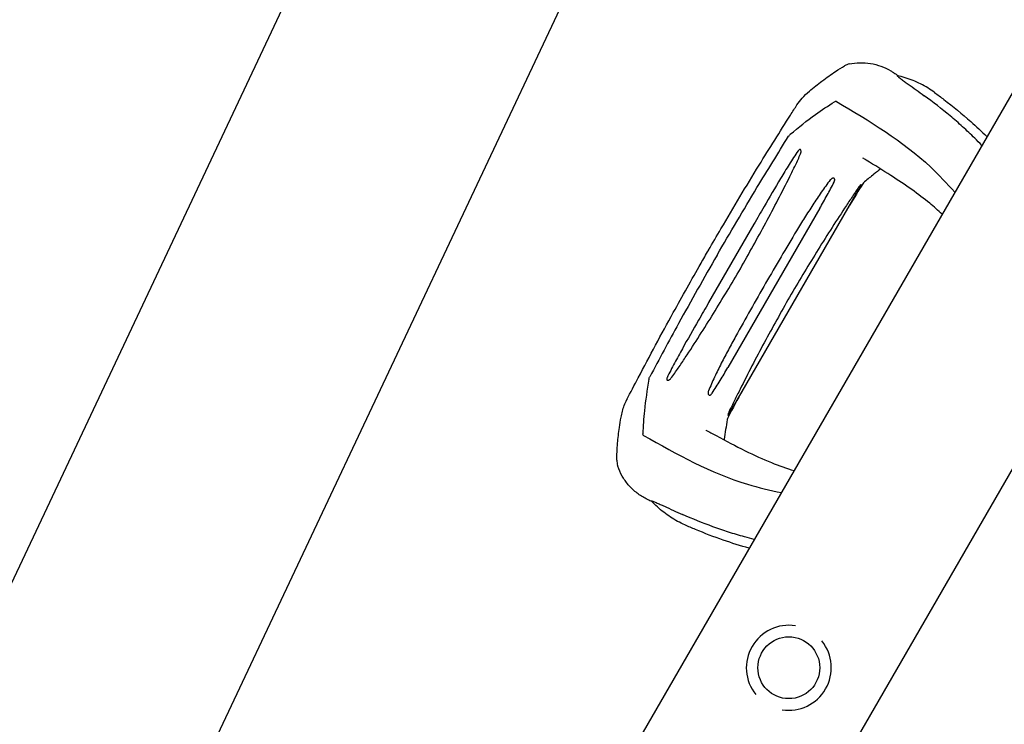
# Model space of a CAD drawing. Units: millimetres. Extents: x -8089 to 8089, y -8089 to 8089.
# Drawn here: x 1257 to 1655, y 2466 to 2751 of the extents above; entities that cross this region are included whole.
import ezdxf

# ---------------------------------------------------------------- set-up
doc = ezdxf.new("R2010")
doc.units = ezdxf.units.MM
doc.header["$LTSCALE"] = 20
doc.layers.add('2d', color=230, linetype='Continuous')

msp = doc.modelspace()

# ---------------------------------------------------------------- linework, layer by layer
at = {"layer": '2d'}
for p, q in [((2308.58, 4761.2), (938.54, 1856.32)), ((2398.91, 4714.54), (1030.43, 1812.98)), ((2690.36, 4509.85), (1193.16, 1916.62)), ((2756.27, 4471.8), (1259.07, 1878.58)), ((1596.93, 2684.57), (1543.19, 2591.48)), ((1580.22, 2675.12), (1543.02, 2610.68)), ((1553.59, 2668.69), (1535.27, 2636.96))]:
    msp.add_line(p, q, dxfattribs=at)
for centre, radius in [((0, 0), 8088.98), ((1567.71, 2489.27), 12.5)]:
    msp.add_circle(centre, radius, dxfattribs=at)
for centre, radius, start, end in [((1593.58, 2727.15), 6.5, 102.3157, 120.6699), ((1504.64, 2573.1), 6.5, 179.3335, 197.6841), ((1567.71, 2489.27), 17.19, 80.9858, 219.0144), ((1567.71, 2489.27), 17.19, 260.9858, 39.0144)]:
    msp.add_arc(centre, radius, start, end, dxfattribs=at)
for points, knots in [([(1576.04, 2722.52), (1577.74, 2723.97), (1579.44, 2725.33), (1582.95, 2728), (1584.79, 2729.31), (1587.86, 2731.3), (1589.07, 2732.03), (1590.27, 2732.74)], [0, 0, 0, 0, 7.746224, 7.746224, 16.083259, 16.083259, 21.667874, 21.667874, 21.667874, 21.667874]), ([(1592.19, 2733.5), (1593.6, 2733.81), (1595.05, 2733.98), (1597.93, 2734.06), (1599.38, 2733.95), (1602.22, 2733.48), (1603.63, 2733.1), (1606.35, 2732.1), (1607.68, 2731.47), (1609.32, 2730.49), (1609.7, 2730.26), (1610.07, 2730.01)], [0, 0, 0, 0, 4.773651, 4.773651, 9.539794, 9.539794, 14.269111, 14.269111, 19.001396, 19.001396, 20.423021, 20.423021, 20.423021, 20.423021]), ([(1611.55, 2728.83), (1611.53, 2728.83), (1611.52, 2728.83), (1611.48, 2728.83), (1611.5, 2728.79), (1611.56, 2728.71), (1611.61, 2728.66), (1611.73, 2728.55), (1611.8, 2728.49), (1612.03, 2728.29), (1612.21, 2728.15), (1612.61, 2727.84), (1612.82, 2727.68), (1613.48, 2727.18), (1613.96, 2726.83), (1614.95, 2726.11), (1615.47, 2725.74), (1617.05, 2724.61), (1618.14, 2723.84), (1620.32, 2722.27), (1621.41, 2721.48), (1622.5, 2720.68)], [0.03576109, 0.03576109, 0.03576109, 0.03576109, 0.03602546, 0.03602546, 0.03711714, 0.03711714, 0.03820882, 0.03820882, 0.0393005, 0.0393005, 0.04148386, 0.04148386, 0.04366722, 0.04366722, 0.04803395, 0.04803395, 0.05240067, 0.05240067, 0.06113411, 0.06113411, 0.06986756, 0.06986756, 0.06986756, 0.06986756]), ([(1626.68, 2721.96), (1625.78, 2722.62), (1624.86, 2723.24), (1622.97, 2724.4), (1622, 2724.94), (1620.02, 2725.94), (1619.01, 2726.39), (1616.94, 2727.23), (1615.89, 2727.61), (1613.75, 2728.28), (1612.66, 2728.57), (1611.55, 2728.83)], [3.0909096, 3.0909096, 3.0909096, 3.0909096, 3.1292572, 3.1292572, 3.1676048, 3.1676048, 3.2059524, 3.2059524, 3.2443, 3.2443, 3.2826476, 3.2826476, 3.2826476, 3.2826476]), ([(1571.01, 2716.98), (1571.62, 2717.95), (1572.33, 2718.83), (1574, 2720.67), (1574.99, 2721.62), (1576.04, 2722.52)], [0, 0, 0, 0, 4.011991, 4.011991, 8.71681, 8.71681, 8.71681, 8.71681]), ([(1645.79, 2700.59), (1644.84, 2701.56), (1643.89, 2702.52), (1641.32, 2705.05), (1639.69, 2706.6), (1636.37, 2709.61), (1634.68, 2711.07), (1629.56, 2715.35), (1626.06, 2718.06), (1622.5, 2720.68)], [0.04860248, 0.04860248, 0.04860248, 0.04860248, 0.0571489, 0.0571489, 0.07143613, 0.07143613, 0.08572335, 0.08572335, 0.1142978, 0.1142978, 0.1142978, 0.1142978]), ([(1626.68, 2721.96), (1627.94, 2721.03), (1629.19, 2720.1), (1634.15, 2716.31), (1637.79, 2713.35), (1643.54, 2708.26), (1645.71, 2706.23), (1647.84, 2704.14)], [0, 0, 0, 0, 10.000097, 10.000097, 39.830753, 39.830753, 58.45518, 58.45518, 58.45518, 58.45518]), ([(1535.21, 2658.19), (1536.9, 2661.07), (1538.58, 2663.95), (1545.34, 2675.44), (1550.44, 2684.04), (1559.87, 2699.36), (1564.13, 2706.11), (1569.27, 2714.23), (1570.14, 2715.61), (1571.01, 2716.98)], [0, 0, 0, 0, 10.000005, 10.000005, 40.004285, 40.004285, 64.011606, 64.011606, 68.919801, 68.919801, 68.919801, 68.919801]), ([(1568.3, 2705.05), (1571.69, 2707.84), (1577.68, 2712.77), (1583.62, 2716.59), (1586.21, 2718.24)], [0.0194324, 0.0194324, 0.0194324, 0.0194324, 0.5596034, 0.9758426, 0.9758426, 0.9758426, 0.9758426]), ([(1586.21, 2718.24), (1586.36, 2718.33), (1586.5, 2718.39), (1586.75, 2718.43), (1586.86, 2718.41), (1586.95, 2718.36)], [0, 0, 0, 0, 0.000675788, 0.000675788, 0.001351576, 0.001351576, 0.001351576, 0.001351576]), ([(1586.95, 2718.36), (1600.3, 2710.45), (1617.55, 2700.19), (1631.71, 2685.18), (1634.83, 2681.61)], [0.0040168, 0.0040168, 0.0040168, 0.0040168, 0.5601313, 0.7237665, 0.7237665, 0.7237665, 0.7237665]), ([(1567.64, 2704.27), (1567.74, 2704.42), (1567.84, 2704.57), (1568.07, 2704.83), (1568.18, 2704.95), (1568.3, 2705.05)], [0, 0, 0, 0, 0.000547622, 0.000547622, 0.001095243, 0.001095243, 0.001095243, 0.001095243]), ([(1538.66, 2656.15), (1544, 2665.29), (1553.43, 2681.44), (1563.33, 2697.35), (1567.64, 2704.27)], [0, 0, 0, 0, 0.5598015, 0.9900486, 0.9900486, 0.9900486, 0.9900486]), ([(1571.47, 2698.42), (1570.84, 2697.52), (1570.23, 2696.6), (1569.03, 2694.75), (1568.44, 2693.81), (1566.69, 2691), (1565.54, 2689.12), (1562.14, 2683.43), (1559.91, 2679.62), (1556.32, 2673.43), (1554.95, 2671.06), (1553.59, 2668.69)], [0.00115878, 0.00115878, 0.00115878, 0.00115878, 0.0044743, 0.0044743, 0.00778982, 0.00778982, 0.01442087, 0.01442087, 0.02768296, 0.02768296, 0.03588916, 0.03588916, 0.03588916, 0.03588916]), ([(1568.11, 2687.96), (1568.87, 2689.48), (1569.62, 2691.01), (1570.72, 2693.31), (1571.08, 2694.08), (1571.79, 2695.63), (1572.13, 2696.4), (1572.47, 2697.19)], [0, 0, 0, 0, 0.00510495, 0.00510495, 0.00765743, 0.00765743, 0.0102099, 0.0102099, 0.0102099, 0.0102099]), ([(1572.47, 2697.19), (1572.56, 2697.42), (1572.63, 2697.66), (1572.66, 2698.04), (1572.67, 2698.16), (1572.64, 2698.41), (1572.61, 2698.54), (1572.54, 2698.71), (1572.51, 2698.76), (1572.43, 2698.85), (1572.38, 2698.89), (1572.28, 2698.94), (1572.23, 2698.95), (1572.11, 2698.95), (1572.06, 2698.93), (1571.9, 2698.86), (1571.8, 2698.79), (1571.63, 2698.62), (1571.55, 2698.52), (1571.47, 2698.42)], [0, 0, 0, 0, 0.000749172, 0.000749172, 0.001123758, 0.001123758, 0.001498344, 0.001498344, 0.001685637, 0.001685637, 0.00187293, 0.00187293, 0.002060223, 0.002060223, 0.002247516, 0.002247516, 0.002622101, 0.002622101, 0.002996687, 0.002996687, 0.002996687, 0.002996687]), ([(1629.72, 2672.76), (1628.1, 2674.26), (1626.44, 2675.71), (1622.4, 2679.04), (1619.99, 2680.87), (1614.75, 2684.61), (1611.93, 2686.5), (1605.79, 2690.45), (1602.46, 2692.51), (1598.6, 2694.87), (1598.16, 2695.14), (1597.71, 2695.41)], [33.407642, 33.407642, 33.407642, 33.407642, 49.5948, 49.5948, 71.263009, 71.263009, 94.671853, 94.671853, 120.454988, 120.454988, 123.829677, 123.829677, 123.829677, 123.829677]), ([(1604.85, 2691.01), (1603.97, 2690.35), (1603.07, 2689.65), (1600.89, 2687.91), (1599.61, 2686.87), (1598.31, 2685.81)], [11.043389, 11.043389, 11.043389, 11.043389, 15.529243, 15.529243, 21.606484, 21.606484, 21.606484, 21.606484]), ([(1548.12, 2650.69), (1551.57, 2656.84), (1555.02, 2662.99), (1560.05, 2672.29), (1561.7, 2675.41), (1564.93, 2681.67), (1566.52, 2684.81), (1568.11, 2687.96)], [0, 0, 0, 0, 0.0211508, 0.0211508, 0.0317262, 0.0317262, 0.04230161, 0.04230161, 0.04230161, 0.04230161]), ([(1584.49, 2686.61), (1583.85, 2685.8), (1583.24, 2684.98), (1582.03, 2683.31), (1581.43, 2682.47), (1579.68, 2679.94), (1578.54, 2678.23), (1576.29, 2674.79), (1575.19, 2673.06), (1573.01, 2669.57), (1571.93, 2667.82), (1568.73, 2662.54), (1566.64, 2659), (1562.47, 2651.91), (1560.39, 2648.36), (1558.32, 2644.8)], [0.00194921, 0.00194921, 0.00194921, 0.00194921, 0.00503526, 0.00503526, 0.00812131, 0.00812131, 0.01429342, 0.01429342, 0.02046552, 0.02046552, 0.02663762, 0.02663762, 0.03898182, 0.03898182, 0.05132602, 0.05132602, 0.05132602, 0.05132602]), ([(1580.22, 2675.12), (1581.23, 2676.87), (1582.23, 2678.62), (1583.69, 2681.27), (1584.17, 2682.16), (1585.1, 2683.94), (1585.56, 2684.83), (1585.99, 2685.74)], [0.03722558, 0.03722558, 0.03722558, 0.03722558, 0.04330055, 0.04330055, 0.04633804, 0.04633804, 0.04937553, 0.04937553, 0.04937553, 0.04937553]), ([(1585.99, 2685.74), (1586.06, 2685.88), (1586.12, 2686.01), (1586.21, 2686.29), (1586.24, 2686.42), (1586.28, 2686.7), (1586.27, 2686.83), (1586.19, 2687.07), (1586.12, 2687.18), (1585.94, 2687.28), (1585.88, 2687.3), (1585.74, 2687.33), (1585.66, 2687.33), (1585.52, 2687.31), (1585.45, 2687.3), (1585.3, 2687.25), (1585.23, 2687.22), (1585.03, 2687.12), (1584.91, 2687.03), (1584.69, 2686.84), (1584.58, 2686.73), (1584.49, 2686.61)], [0, 0, 0, 0, 0.000447989, 0.000447989, 0.000895977, 0.000895977, 0.001343966, 0.001343966, 0.001791954, 0.001791954, 0.002015949, 0.002015949, 0.002239943, 0.002239943, 0.002463937, 0.002463937, 0.002687932, 0.002687932, 0.00313592, 0.00313592, 0.003583909, 0.003583909, 0.003583909, 0.003583909]), ([(1597.66, 2685.06), (1595.9, 2682.24), (1594.15, 2679.41), (1591.99, 2675.93), (1591.59, 2675.27), (1591.19, 2674.62)], [0, 0, 0, 0, 10.000004, 10.000004, 12.305838, 12.305838, 12.305838, 12.305838]), ([(1596.93, 2684.57), (1596.96, 2684.63), (1596.98, 2684.66), (1596.98, 2684.7), (1596.95, 2684.69), (1596.87, 2684.65), (1596.83, 2684.61), (1596.72, 2684.53), (1596.67, 2684.48), (1596.49, 2684.32), (1596.37, 2684.19), (1596.15, 2683.93), (1596.03, 2683.79), (1595.93, 2683.64)], [0.000823712, 0.000823712, 0.000823712, 0.000823712, 0.001095729, 0.001095729, 0.001367746, 0.001367746, 0.001639763, 0.001639763, 0.00191178, 0.00191178, 0.002455815, 0.002455815, 0.002999849, 0.002999849, 0.002999849, 0.002999849]), ([(1595.93, 2683.64), (1595.46, 2682.94), (1594.98, 2682.24), (1594.03, 2680.83), (1593.56, 2680.12), (1592.15, 2678), (1591.21, 2676.58), (1590.28, 2675.16)], [0.00136782, 0.00136782, 0.00136782, 0.00136782, 0.00391959, 0.00391959, 0.00647135, 0.00647135, 0.01157489, 0.01157489, 0.01157489, 0.01157489]), ([(1590.28, 2675.16), (1588.34, 2672.22), (1586.41, 2669.27), (1582.61, 2663.33), (1580.74, 2660.35), (1575.19, 2651.34), (1571.59, 2645.28), (1567.99, 2639.22)], [0, 0, 0, 0, 0.01057432, 0.01057432, 0.02114864, 0.02114864, 0.04229729, 0.04229729, 0.04229729, 0.04229729]), ([(1502.16, 2597.72), (1503.7, 2600.67), (1505.24, 2603.61), (1511.43, 2615.38), (1516.13, 2624.19), (1524.67, 2639.61), (1528.42, 2646.25), (1533.18, 2654.63), (1534.18, 2656.37), (1535.17, 2658.12)], [0, 0, 0, 0, 10.000003, 10.000003, 40.005836, 40.005836, 62.890202, 62.890202, 68.920517, 68.920517, 68.920517, 68.920517]), ([(1538.66, 2656.15), (1533.42, 2646.97), (1524.15, 2630.72), (1515.32, 2614.19), (1511.48, 2607)], [0, 0, 0, 0, 0.5598861, 0.9900517, 0.9900517, 0.9900517, 0.9900517]), ([(1525.84, 2614.75), (1527.77, 2617.7), (1529.7, 2620.65), (1533.51, 2626.58), (1535.38, 2629.56), (1540.92, 2638.57), (1544.52, 2644.63), (1548.12, 2650.69)], [0, 0, 0, 0, 0.01057416, 0.01057416, 0.02114832, 0.02114832, 0.04229664, 0.04229664, 0.04229664, 0.04229664]), ([(1558.32, 2644.8), (1556.28, 2641.23), (1554.24, 2637.66), (1550.18, 2630.5), (1548.16, 2626.91), (1545.19, 2621.51), (1544.21, 2619.7), (1542.28, 2616.07), (1541.33, 2614.24), (1539.48, 2610.58), (1538.57, 2608.73), (1537.25, 2605.95), (1536.82, 2605.01), (1535.99, 2603.14), (1535.58, 2602.19), (1535.2, 2601.24)], [0, 0, 0, 0, 0.0123439, 0.0123439, 0.02468779, 0.02468779, 0.03085974, 0.03085974, 0.03703169, 0.03703169, 0.04320364, 0.04320364, 0.04628961, 0.04628961, 0.04937559, 0.04937559, 0.04937559, 0.04937559]), ([(1535.27, 2636.96), (1533.9, 2634.59), (1532.53, 2632.22), (1528.97, 2626.02), (1526.78, 2622.18), (1523.56, 2616.39), (1522.49, 2614.46), (1520.94, 2611.53), (1520.42, 2610.56), (1519.42, 2608.59), (1518.93, 2607.61), (1518.47, 2606.61)], [0.01832288, 0.01832288, 0.01832288, 0.01832288, 0.02652936, 0.02652936, 0.03979404, 0.03979404, 0.04642638, 0.04642638, 0.04974255, 0.04974255, 0.05305872, 0.05305872, 0.05305872, 0.05305872]), ([(1567.99, 2639.22), (1564.54, 2633.07), (1561.09, 2626.92), (1556.07, 2617.62), (1554.42, 2614.5), (1551.18, 2608.24), (1549.59, 2605.1), (1548.01, 2601.95)], [0, 0, 0, 0, 0.02115048, 0.02115048, 0.03172571, 0.03172571, 0.04230095, 0.04230095, 0.04230095, 0.04230095]), ([(1520.03, 2606.36), (1520.54, 2607.04), (1521.04, 2607.73), (1522.03, 2609.12), (1522.52, 2609.81), (1523.96, 2611.92), (1524.91, 2613.33), (1525.84, 2614.75)], [0.00136776, 0.00136776, 0.00136776, 0.00136776, 0.0039197, 0.0039197, 0.00647165, 0.00647165, 0.01157554, 0.01157554, 0.01157554, 0.01157554]), ([(1536.7, 2600.37), (1537.27, 2601.2), (1537.82, 2602.04), (1538.9, 2603.75), (1539.42, 2604.6), (1540.99, 2607.19), (1542.01, 2608.93), (1543.02, 2610.68)], [0.00194915, 0.00194915, 0.00194915, 0.00194915, 0.00498553, 0.00498553, 0.00802192, 0.00802192, 0.01409468, 0.01409468, 0.01409468, 0.01409468]), ([(1511.14, 2606.04), (1510.41, 2601.71), (1509.14, 2594.06), (1508.8, 2587), (1508.67, 2583.93)], [0.0194398, 0.0194398, 0.0194398, 0.0194398, 0.5597529, 0.9758523, 0.9758523, 0.9758523, 0.9758523]), ([(1511.14, 2606.04), (1511.16, 2606.19), (1511.21, 2606.35), (1511.32, 2606.68), (1511.4, 2606.84), (1511.48, 2607)], [0, 0, 0, 0, 0.000547601, 0.000547601, 0.001095202, 0.001095202, 0.001095202, 0.001095202]), ([(1518.47, 2606.61), (1518.42, 2606.49), (1518.37, 2606.38), (1518.31, 2606.14), (1518.29, 2606.02), (1518.31, 2605.84), (1518.33, 2605.79), (1518.38, 2605.69), (1518.42, 2605.65), (1518.51, 2605.58), (1518.57, 2605.56), (1518.69, 2605.54), (1518.75, 2605.54), (1518.93, 2605.56), (1519.05, 2605.6), (1519.28, 2605.7), (1519.39, 2605.76), (1519.7, 2605.98), (1519.88, 2606.16), (1520.03, 2606.36)], [0, 0, 0, 0, 0.000374975, 0.000374975, 0.000749951, 0.000749951, 0.000937438, 0.000937438, 0.001124926, 0.001124926, 0.001312413, 0.001312413, 0.001499901, 0.001499901, 0.001874876, 0.001874876, 0.002249852, 0.002249852, 0.002999802, 0.002999802, 0.002999802, 0.002999802]), ([(1535.2, 2601.24), (1535.14, 2601.1), (1535.1, 2600.95), (1535.04, 2600.66), (1535.03, 2600.51), (1535.04, 2600.21), (1535.07, 2600.06), (1535.19, 2599.79), (1535.29, 2599.68), (1535.46, 2599.58), (1535.52, 2599.56), (1535.65, 2599.54), (1535.71, 2599.54), (1535.84, 2599.57), (1535.9, 2599.59), (1536.02, 2599.65), (1536.07, 2599.69), (1536.24, 2599.81), (1536.34, 2599.91), (1536.53, 2600.13), (1536.62, 2600.25), (1536.7, 2600.37)], [0, 0, 0, 0, 0.000447979, 0.000447979, 0.000895959, 0.000895959, 0.001343938, 0.001343938, 0.001791917, 0.001791917, 0.002015907, 0.002015907, 0.002239897, 0.002239897, 0.002463886, 0.002463886, 0.002687876, 0.002687876, 0.003135855, 0.003135855, 0.003583835, 0.003583835, 0.003583835, 0.003583835]), ([(1548.01, 2601.95), (1547.24, 2600.43), (1546.48, 2598.91), (1545.35, 2596.63), (1544.98, 2595.86), (1544.23, 2594.34), (1543.86, 2593.58), (1543.5, 2592.81)], [0, 0, 0, 0, 0.00510531, 0.00510531, 0.00765796, 0.00765796, 0.01021061, 0.01021061, 0.01021061, 0.01021061]), ([(1499.87, 2590.6), (1500.19, 2592.26), (1500.6, 2593.88), (1501.44, 2596.2), (1501.76, 2596.97), (1502.16, 2597.72)], [0, 0, 0, 0, 5.739176, 5.739176, 8.714155, 8.714155, 8.714155, 8.714155]), ([(1498.14, 2573.17), (1498.16, 2575.38), (1498.23, 2577.71), (1498.62, 2582.18), (1498.87, 2584.3), (1499.39, 2587.82), (1499.61, 2589.2), (1499.87, 2590.6)], [0, 0, 0, 0, 8.916716, 8.916716, 16.727613, 16.727613, 21.666491, 21.666491, 21.666491, 21.666491]), ([(1542.81, 2589.67), (1542.36, 2586.95), (1541.93, 2584.26), (1541.6, 2581.66), (1541.58, 2581.53), (1541.57, 2581.4)], [0, 0, 0, 0, 10.013551, 10.013551, 10.533423, 10.533423, 10.533423, 10.533423]), ([(1543.5, 2592.81), (1543.42, 2592.65), (1543.35, 2592.48), (1543.23, 2592.15), (1543.19, 2591.99), (1543.14, 2591.76), (1543.12, 2591.69), (1543.1, 2591.55), (1543.09, 2591.49), (1543.09, 2591.41), (1543.1, 2591.38), (1543.13, 2591.39), (1543.16, 2591.43), (1543.19, 2591.48)], [0, 0, 0, 0, 0.000543862, 0.000543862, 0.001087723, 0.001087723, 0.001359654, 0.001359654, 0.001631585, 0.001631585, 0.001903516, 0.001903516, 0.002175447, 0.002175447, 0.002175447, 0.002175447]), ([(1534.18, 2585.39), (1535.55, 2584.64), (1536.91, 2583.9), (1542.26, 2581.02), (1546.17, 2578.95), (1553.63, 2575.28), (1557.17, 2573.66), (1563.74, 2571.01), (1566.77, 2569.92), (1569.81, 2569)], [0, 0, 0, 0, 10.000101, 10.000101, 39.63584, 39.63584, 66.998804, 66.998804, 90.411374, 90.411374, 90.411374, 90.411374]), ([(1508.94, 2583.23), (1508.84, 2583.29), (1508.77, 2583.37), (1508.68, 2583.61), (1508.66, 2583.76), (1508.67, 2583.93)], [0, 0, 0, 0, 0.000676172, 0.000676172, 0.001352344, 0.001352344, 0.001352344, 0.001352344]), ([(1508.94, 2583.23), (1522.46, 2575.63), (1539.98, 2565.81), (1560.05, 2561.06), (1564.7, 2560.14)], [0.0040164, 0.0040164, 0.0040164, 0.0040164, 0.5600751, 0.7237226, 0.7237226, 0.7237226, 0.7237226]), ([(1510.56, 2557.31), (1509.23, 2557.96), (1507.96, 2558.72), (1505.59, 2560.45), (1504.49, 2561.43), (1502.51, 2563.55), (1501.63, 2564.69), (1500.1, 2567.12), (1499.46, 2568.4), (1498.76, 2570.19), (1498.59, 2570.65), (1498.45, 2571.12)], [0, 0, 0, 0, 4.751124, 4.751124, 9.524862, 9.524862, 14.261415, 14.261415, 18.989224, 18.989224, 20.615431, 20.615431, 20.615431, 20.615431]), ([(1512.17, 2556.7), (1512.16, 2556.71), (1512.15, 2556.72), (1512.14, 2556.75), (1512.17, 2556.76), (1512.27, 2556.74), (1512.34, 2556.72), (1512.5, 2556.68), (1512.59, 2556.65), (1512.87, 2556.54), (1513.09, 2556.46), (1513.55, 2556.27), (1513.8, 2556.17), (1514.56, 2555.85), (1515.1, 2555.61), (1516.22, 2555.11), (1516.8, 2554.84), (1518.57, 2554.04), (1519.79, 2553.48), (1522.23, 2552.38), (1523.46, 2551.83), (1524.7, 2551.29)], [0.03576156, 0.03576156, 0.03576156, 0.03576156, 0.03602614, 0.03602614, 0.03711784, 0.03711784, 0.03820954, 0.03820954, 0.03930124, 0.03930124, 0.04148465, 0.04148465, 0.04366805, 0.04366805, 0.04803485, 0.04803485, 0.05240166, 0.05240166, 0.06113527, 0.06113527, 0.06986888, 0.06986888, 0.06986888, 0.06986888]), ([(1525.68, 2547.02), (1524.67, 2547.47), (1523.67, 2547.96), (1521.72, 2549.02), (1520.77, 2549.59), (1518.91, 2550.8), (1518.01, 2551.45), (1516.25, 2552.82), (1515.4, 2553.54), (1513.74, 2555.07), (1512.94, 2555.86), (1512.17, 2556.7)], [6.2325023, 6.2325023, 6.2325023, 6.2325023, 6.2708504, 6.2708504, 6.3091985, 6.3091985, 6.3475466, 6.3475466, 6.3858946, 6.3858946, 6.4242427, 6.4242427, 6.4242427, 6.4242427]), ([(1553.74, 2541.16), (1552.43, 2541.5), (1551.12, 2541.84), (1547.64, 2542.8), (1545.49, 2543.44), (1541.22, 2544.81), (1539.11, 2545.54), (1532.84, 2547.83), (1528.75, 2549.51), (1524.7, 2551.29)], [0.04860248, 0.04860248, 0.04860248, 0.04860248, 0.0571489, 0.0571489, 0.07143613, 0.07143613, 0.08572335, 0.08572335, 0.1142978, 0.1142978, 0.1142978, 0.1142978]), ([(1551.69, 2537.62), (1548.15, 2538.6), (1544.65, 2539.68), (1537.4, 2542.2), (1533.66, 2543.65), (1528.53, 2545.79), (1527.11, 2546.4), (1525.68, 2547.02)], [56.189762, 56.189762, 56.189762, 56.189762, 79.181395, 79.181395, 104.702778, 104.702778, 114.649546, 114.649546, 114.649546, 114.649546])]:
    msp.add_open_spline(points, degree=3, knots=knots, dxfattribs=at)
for points in [[(1610.22, 2729.91), (1610.21, 2729.91), (1610.21, 2729.91), (1610.21, 2729.91)], [(1610.22, 2729.91), (1610.8, 2729.52), (1611.38, 2729.12), (1611.96, 2728.73)], [(1571.03, 2717.01), (1571.02, 2717), (1571.02, 2716.99), (1571.01, 2716.98)], [(1598.31, 2685.8), (1598.07, 2685.6), (1597.83, 2685.33), (1597.66, 2685.06)], [(1535.17, 2658.12), (1535.18, 2658.15), (1535.2, 2658.17), (1535.21, 2658.19)], [(1535.17, 2658.12), (1535.17, 2658.12), (1535.17, 2658.12), (1535.17, 2658.12)], [(1535.21, 2658.19), (1535.21, 2658.19), (1535.21, 2658.19), (1535.21, 2658.19)], [(1548.92, 2601.41), (1546.98, 2597.82), (1545.06, 2594.22), (1543.14, 2590.62)], [(1502.16, 2597.72), (1502.15, 2597.71), (1502.15, 2597.7), (1502.14, 2597.69)], [(1543.13, 2590.61), (1542.98, 2590.32), (1542.86, 2589.98), (1542.81, 2589.67)], [(1534.18, 2585.39), (1534.17, 2585.4), (1534.16, 2585.4), (1534.14, 2585.41)], [(1510.56, 2557.31), (1510.56, 2557.31), (1510.56, 2557.31), (1510.56, 2557.31)], [(1512.46, 2556.38), (1511.83, 2556.69), (1511.19, 2557), (1510.56, 2557.31)]]:
    msp.add_open_spline(points, degree=3, dxfattribs=at)

doc.saveas('drawing.dxf')
